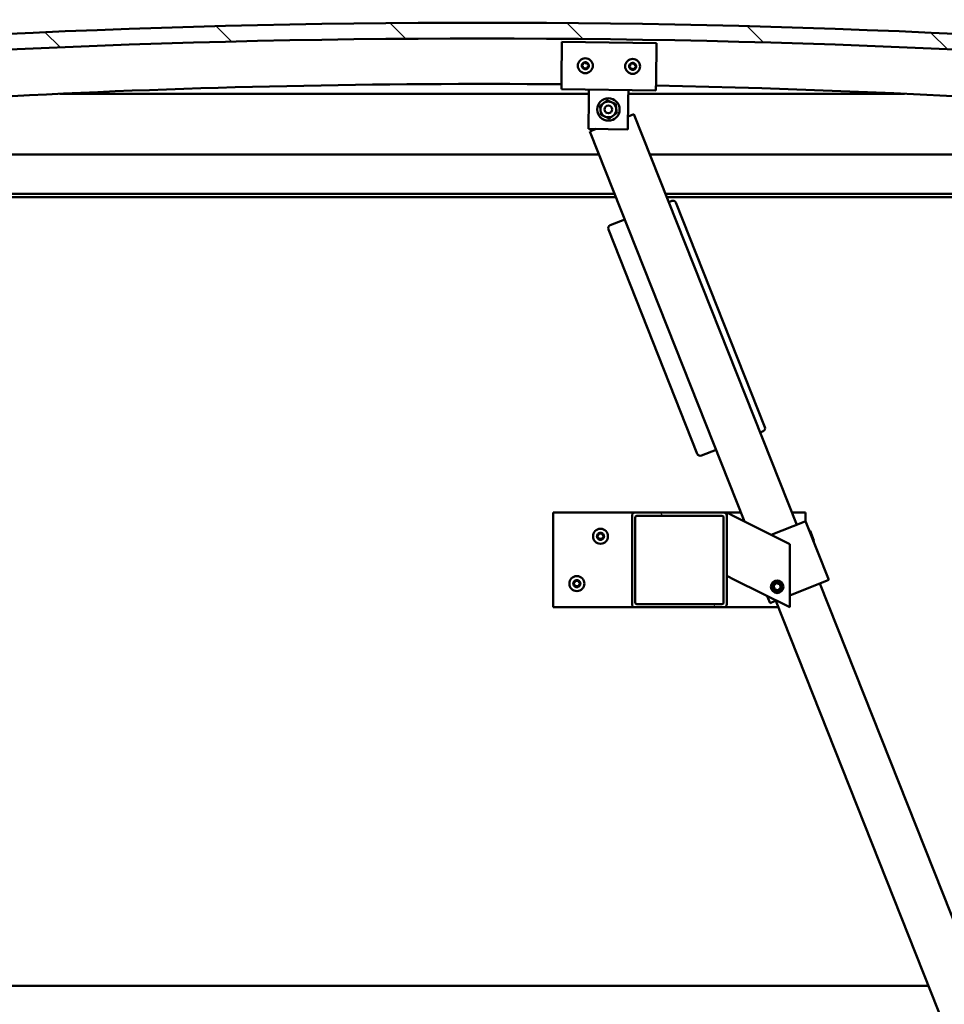
# Model space of a CAD drawing. Units: millimetres. Extents: x -6400 to 24586, y 2975 to 8837.
# Drawn here: x -4256 to -3670, y 6992 to 7616 of the extents above; entities that cross this region are included whole.
import ezdxf

# ---------------------------------------------------------------- set-up
doc = ezdxf.new("R2010")
doc.units = ezdxf.units.MM
doc.header["$LTSCALE"] = 25
for name, color, linetype, lineweight in [('Dimension (ISO)', 7, 'Continuous', 25), ('Hatch (ISO)', 7, 'Continuous', 18), ('Visible (ISO)', 7, 'Continuous', 50)]:
    doc.layers.add(name, color=color, linetype=linetype, lineweight=lineweight)
doc.styles.add('Note Text (ISO)', font='tahoma.ttf')
doc.dimstyles.new('Default (ISO)', dxfattribs={"dimscale": 25, "dimtxt": 3.5, "dimasz": 2.5, "dimexe": 3.175, "dimexo": 0, "dimgap": 0.762, "dimtad": 1, "dimrnd": 1e-08, "dimzin": 0, "dimtxsty": 'Note Text (ISO)', "dimcen": 0.09, "dimdle": 10, "dimclrd": 256, "dimclre": 256, "dimclrt": 256, "dimazin": 0, "dimtfac": 1.001486, "dimtmove": 0, "dimatfit": 3, "dimfxl": 1, "dimtolj": 1, "dimtzin": 0, "dimlwd": -1, "dimlwe": -1, "dimarcsym": 0})

# ---------------------------------------------------------------- blocks, each defined once
blk = doc.blocks.new('*D8')
at = {"layer": 'Defpoints', "color": 0, "transparency": 16777216}
for p in [(-6037.86, 7006.66), (-3337.86, 7006.66), (-3337.86, 6533.22)]:
    blk.add_point(p, dxfattribs=at)
at = {"layer": 'Dimension (ISO)', "transparency": 16777216}
for p, q in [((-6037.86, 7006.66), (-6037.86, 6453.84)), ((-3337.86, 7006.66), (-3337.86, 6453.84)), ((-5975.36, 6533.22), (-3400.36, 6533.22))]:
    blk.add_line(p, q, dxfattribs=at)
for points in [[(-5975.36, 6543.64), (-5975.36, 6522.8), (-6037.86, 6533.22)], [(-3400.36, 6543.64), (-3400.36, 6522.8), (-3337.86, 6533.22)]]:
    blk.add_solid(points, dxfattribs=at)
at = {"layer": 'Dimension (ISO)', "transparency": 16777216, "insert": (-4857.7, 6643.41), "char_height": 87.5, "attachment_point": 1, "style": 'Note Text (ISO)'}
blk.add_mtext('\\A1;2700', dxfattribs=at)

msp = doc.modelspace()

# ---------------------------------------------------------------- hatches: boundary and pattern name
at = {"layer": 'Hatch (ISO)'}
h = msp.add_hatch(dxfattribs=at)
h.set_pattern_fill('ANSI31', color=256, scale=635, angle=90.00021, style=0)
h.set_pattern_definition([(135.0002, (0, 0), (-56.1264, -56.1268), [])])
edge = h.paths.add_edge_path()
edge.add_line((-4642.86, 7570.66), (-4612.86, 7570.66))
edge.add_ellipse((-3962.86, 1185.64), major_axis=(-650, 6385.02), ratio=1, start_angle=348.374531, end_angle=360, ccw=False)
edge.add_line((-3312.86, 7570.66), (-3282.86, 7570.66))
edge.add_line((-3282.86, 7570.66), (-3282.86, 7580.66))
edge.add_line((-3282.86, 7580.66), (-3312.86, 7580.66))
edge.add_ellipse((-3962.86, 1195.64), major_axis=(650, 6385.02), ratio=1, start_angle=0, end_angle=11.625469)
edge.add_line((-4612.86, 7580.66), (-4642.86, 7580.66))
edge.add_line((-4642.86, 7580.66), (-4642.86, 7570.66))
h = msp.add_hatch(dxfattribs=at)
h.set_pattern_fill('ANSI31', color=256, scale=635, angle=14.99998, style=0)
h.set_pattern_definition([(60, (0, 0), (-68.74075, 39.6875), [])])
edge = h.paths.add_edge_path()
edge.add_ellipse((-4622.76, 7568.76), major_axis=(-0.1, 0), ratio=1, start_angle=0, end_angle=90)
edge.add_line((-4622.76, 7568.66), (-4608.86, 7568.66))
edge.add_line((-4608.86, 7568.66), (-4607.96, 7568.66))
edge.add_ellipse((-4607.96, 7568.76), major_axis=(0, -0.1), ratio=1, start_angle=0, end_angle=90)
edge.add_line((-4607.86, 7568.76), (-4607.86, 7570.36))
edge.add_ellipse((-4607.96, 7570.36), major_axis=(0.1, 0), ratio=1, start_angle=0, end_angle=86.98358)
edge.add_ellipse((-4615.36, 7429.93), major_axis=(7.41, 140.53), ratio=1, start_angle=0, end_angle=6.03285)
edge.add_ellipse((-4622.76, 7570.36), major_axis=(-0.0053, 0.0999), ratio=1, start_angle=0, end_angle=86.98358)
edge.add_line((-4622.86, 7570.36), (-4622.86, 7568.76))
edge = h.paths.add_edge_path(flags=0)
edge.add_ellipse((-4615.36, 7358.24), major_axis=(-6.5, 211.2), ratio=1, start_angle=356.47438, end_angle=360)
edge.add_line((-4621.86, 7569.44), (-4621.86, 7569.34))
edge.add_line((-4621.86, 7569.34), (-4608.86, 7569.34))
edge.add_line((-4608.86, 7569.34), (-4608.86, 7569.44))
edge = h.paths.add_edge_path()
edge.add_ellipse((-3310.36, 7429.93), major_axis=(7.41, 140.53), ratio=1, start_angle=0, end_angle=6.03285)
edge.add_ellipse((-3317.76, 7570.36), major_axis=(-0.0053, 0.0999), ratio=1, start_angle=0, end_angle=86.98358)
edge.add_line((-3317.86, 7570.36), (-3317.86, 7568.76))
edge.add_ellipse((-3317.76, 7568.76), major_axis=(-0.1, 0), ratio=1, start_angle=0, end_angle=90)
edge.add_line((-3317.76, 7568.66), (-3316.86, 7568.66))
edge.add_line((-3316.86, 7568.66), (-3302.96, 7568.66))
edge.add_ellipse((-3302.96, 7568.76), major_axis=(0, -0.1), ratio=1, start_angle=0, end_angle=90)
edge.add_line((-3302.86, 7568.76), (-3302.86, 7570.36))
edge.add_ellipse((-3302.96, 7570.36), major_axis=(0.1, 0), ratio=1, start_angle=0, end_angle=86.98358)
edge = h.paths.add_edge_path(flags=0)
edge.add_ellipse((-3310.36, 7358.24), major_axis=(-6.5, 211.2), ratio=1, start_angle=356.47438, end_angle=360)
edge.add_line((-3316.86, 7569.44), (-3316.86, 7569.34))
edge.add_line((-3316.86, 7569.34), (-3303.86, 7569.34))
edge.add_line((-3303.86, 7569.34), (-3303.86, 7569.44))
h = msp.add_hatch(dxfattribs=at)
h.set_pattern_fill('ANSI31', color=256, scale=635, angle=75.00018, style=0)
h.set_pattern_definition([(120.0002, (0, 0), (-68.74064, -39.6877), [])])
edge = h.paths.add_edge_path()
edge.add_ellipse((-3865.86, 7301.16), major_axis=(0, 2), ratio=1, start_angle=0, end_angle=90)
edge.add_line((-3867.86, 7301.16), (-3867.86, 7245.16))
edge.add_ellipse((-3865.86, 7245.16), major_axis=(-2, 0), ratio=1, start_angle=0, end_angle=90)
edge.add_line((-3865.86, 7243.16), (-3809.86, 7243.16))
edge.add_ellipse((-3809.86, 7245.16), major_axis=(0, -2), ratio=1, start_angle=0, end_angle=90)
edge.add_line((-3807.86, 7245.16), (-3807.86, 7301.16))
edge.add_ellipse((-3809.86, 7301.16), major_axis=(2, 0), ratio=1, start_angle=0, end_angle=90)
edge.add_line((-3809.86, 7303.16), (-3865.86, 7303.16))
edge = h.paths.add_edge_path(flags=0)
edge.add_ellipse((-3810.86, 7300.16), major_axis=(0, 1), ratio=1, start_angle=270, end_angle=360)
edge.add_line((-3810.86, 7301.16), (-3864.86, 7301.16))
edge.add_ellipse((-3864.86, 7300.16), major_axis=(-1, 0), ratio=1, start_angle=270, end_angle=360)
edge.add_line((-3865.86, 7300.16), (-3865.86, 7246.16))
edge.add_ellipse((-3864.86, 7246.16), major_axis=(0, -1), ratio=1, start_angle=270, end_angle=360)
edge.add_line((-3864.86, 7245.16), (-3810.86, 7245.16))
edge.add_ellipse((-3810.86, 7246.16), major_axis=(1, 0), ratio=1, start_angle=270, end_angle=360)
edge.add_line((-3809.86, 7246.16), (-3809.86, 7300.16))

# ---------------------------------------------------------------- linework, layer by layer
at = {"layer": 'Visible (ISO)'}
for p, q in [((-3912.6, 7577.62), (-3912.27, 7601.62)), ((-3912.27, 7601.62), (-3852.28, 7600.79)), ((-3852.28, 7600.79), (-3852.61, 7576.79)), ((-3912.6, 7577.62), (-3912.69, 7571.62)), ((-3852.61, 7576.79), (-3852.69, 7570.79)), ((-3852.69, 7570.79), (-3912.69, 7571.62)), ((-3895.27, 7565.38), (-3895.19, 7571.38)), ((-3870.27, 7565.04), (-3870.19, 7571.04)), ((-3895.23, 7568.66), (-4230.58, 7568.66)), ((-3895.53, 7546.38), (-3895.27, 7565.38)), ((-3870.27, 7565.04), (-3870.54, 7546.04)), ((-3695.14, 7568.66), (-3870.22, 7568.66)), ((-3866.64, 7555.79), (-3870.42, 7554.29)), ((-3763.48, 7295.48), (-3866.64, 7555.79)), ((-3870.54, 7546.04), (-3895.53, 7546.38)), ((-3890.54, 7546.32), (-3894.53, 7544.73)), ((-3894.53, 7544.73), (-3796.55, 7297.5)), ((-4587.86, 7530.16), (-3888.76, 7530.16)), ((-3856.49, 7530.16), (-3337.86, 7530.16)), ((-3878.85, 7505.16), (-4589.46, 7505.16)), ((-3878.06, 7503.16), (-4557.86, 7503.16)), ((-3336.26, 7505.16), (-3846.58, 7505.16)), ((-3341.36, 7503.16), (-3845.79, 7503.16)), ((-3842.68, 7500.74), (-3844.54, 7500.01)), ((-3783.71, 7357.38), (-3840.08, 7499.62)), ((-3872.43, 7488.95), (-3881.72, 7485.27)), ((-3882.85, 7482.67), (-3826.48, 7340.44)), ((-3786.69, 7354.05), (-3784.83, 7354.79)), ((-3823.88, 7339.31), (-3814.58, 7343)), ((-3917.86, 7303.16), (-3917.86, 7243.16)), ((-3865.86, 7303.16), (-3917.86, 7303.16)), ((-3809.86, 7303.16), (-3865.86, 7303.16)), ((-3798.79, 7303.16), (-3809.86, 7303.16)), ((-3807.86, 7303.16), (-3802.85, 7300.65)), ((-3807.86, 7301.16), (-3807.86, 7303.16)), ((-3757.86, 7303.16), (-3766.52, 7303.16)), ((-3757.86, 7297.59), (-3757.86, 7303.16)), ((-3867.86, 7301.16), (-3867.86, 7245.16)), ((-3865.86, 7246.16), (-3865.86, 7300.16)), ((-3864.86, 7301.16), (-3810.86, 7301.16)), ((-3809.86, 7300.16), (-3809.86, 7246.16)), ((-3807.86, 7245.16), (-3807.86, 7301.16)), ((-3767.86, 7283.16), (-3802.85, 7300.65)), ((-3779.68, 7289.06), (-3758.83, 7297.33)), ((-3757.9, 7297.69), (-3758.83, 7297.33)), ((-3757.9, 7297.69), (-3743.17, 7260.51)), ((-3754.95, 7291.59), (-3755.59, 7291.87)), ((-3754.95, 7291.59), (-3752.56, 7285.58)), ((-3767.86, 7243.16), (-3767.86, 7283.16)), ((-3752.56, 7285.58), (-3752.84, 7284.93)), ((-3802.85, 7260.65), (-3807.86, 7263.16)), ((-3802.85, 7260.65), (-3767.86, 7243.16)), ((-3778.11, 7256.69), (-3776.53, 7258.37)), ((-3776.53, 7258.37), (-3774.28, 7257.84)), ((-3774.28, 7257.84), (-3773.61, 7255.62)), ((-3767.86, 7250.72), (-3744.1, 7260.14)), ((-3512.21, 6661.46), (-3748.74, 7258.3)), ((-3743.17, 7260.51), (-3744.1, 7260.14)), ((-3777.45, 7254.47), (-3778.11, 7256.69)), ((-3775.2, 7253.94), (-3777.45, 7254.47)), ((-3773.61, 7255.62), (-3775.2, 7253.94)), ((-3810.86, 7245.16), (-3864.86, 7245.16)), ((-3782.15, 7250.3), (-3780.35, 7245.77)), ((-3779.42, 7246.14), (-3780.35, 7245.77)), ((-3779.42, 7246.14), (-3776.3, 7247.38)), ((-3776.63, 7247.24), (-3540.1, 6650.41)), ((-3917.86, 7243.16), (-3865.86, 7243.16)), ((-3865.86, 7243.16), (-3809.86, 7243.16)), ((-3809.86, 7243.16), (-3775.01, 7243.16)), ((-5695.83, 7003.16), (-3679.9, 7003.16))]:
    msp.add_line(p, q, dxfattribs=at)
for centre, radius in [((-3897.48, 7586.42), 4.75), ((-3867.48, 7586), 4.75), ((-3882.86, 7558.71), 7.1), ((-3882.86, 7558.71), 5), ((-3882.86, 7558.71), 2.46), ((-3887.86, 7288.16), 4.75), ((-3902.86, 7258.16), 4.75), ((-3775.86, 7256.16), 4), ((-3775.86, 7256.16), 3.23)]:
    msp.add_circle(centre, radius, dxfattribs=at)
for centre, radius, start, end in [((-3962.86, 1195.64), 6418.02, 84.187265, 95.812735), ((-3962.86, 1185.64), 6418.02, 84.187265, 95.812735), ((-3897.48, 7586.42), 2.21, 57.68117, 106.53245), ((-3898.16, 7588.08), 0.45, 35.44857, 83.66814), ((-3897.48, 7586.42), 2.21, 177.68117, 226.53245), ((-3899.26, 7586.66), 0.45, 200.54548, 248.76506), ((-3897.48, 7586.42), 2.21, 117.68117, 166.53245), ((-3899.26, 7586.66), 0.45, 95.44857, 143.66814), ((-3899.71, 7585.51), 0.788, 335.44857, 68.76505), ((-3899.38, 7587.89), 0.788, 275.44857, 8.76505), ((-3898.59, 7584.99), 0.45, 155.44857, 203.66814), ((-3898.59, 7584.99), 0.45, 260.54548, 308.76505), ((-3897.48, 7586.42), 2.21, 237.68117, 286.53245), ((-3898.16, 7588.08), 0.45, 140.54548, 188.76506), ((-3897.81, 7584.03), 0.787, 35.44857, 128.76505), ((-3897.15, 7588.8), 0.787, 215.44857, 308.76505), ((-3896.8, 7584.75), 0.45, 215.44857, 263.66814), ((-3896.37, 7587.84), 0.45, 80.54548, 128.76506), ((-3897.48, 7586.42), 2.21, 297.68117, 346.53245), ((-3896.8, 7584.75), 0.45, 320.54548, 8.76505), ((-3895.58, 7584.94), 0.788, 95.44857, 188.76505), ((-3895.25, 7587.32), 0.788, 155.44857, 248.76505), ((-3896.37, 7587.84), 0.45, 335.44857, 23.66814), ((-3897.48, 7586.42), 2.21, 357.68117, 46.53245), ((-3895.7, 7586.17), 0.45, 275.44857, 323.66814), ((-3895.7, 7586.17), 0.45, 20.54548, 68.76506), ((-3869.27, 7586.25), 0.45, 200.6203, 248.83987), ((-3867.48, 7586), 2.21, 177.75599, 226.60727), ((-3867.48, 7586), 2.21, 117.75599, 166.60727), ((-3869.27, 7586.25), 0.45, 95.52339, 143.74295), ((-3869.71, 7585.09), 0.788, 335.52339, 68.83987), ((-3869.39, 7587.48), 0.788, 275.52339, 8.83987), ((-3868.59, 7584.58), 0.45, 155.52339, 203.74295), ((-3868.59, 7584.58), 0.45, 260.6203, 308.83987), ((-3867.48, 7586), 2.21, 237.75599, 286.60727), ((-3868.16, 7587.67), 0.45, 140.6203, 188.83987), ((-3867.81, 7583.61), 0.787, 35.52339, 128.83987), ((-3867.48, 7586), 2.21, 57.75599, 106.60727), ((-3868.16, 7587.67), 0.45, 35.52339, 83.74295), ((-3867.16, 7588.39), 0.787, 215.52339, 308.83987), ((-3866.8, 7584.33), 0.45, 215.52339, 263.74295), ((-3866.38, 7587.42), 0.45, 80.6203, 128.83987), ((-3867.48, 7586), 2.21, 297.75599, 346.60727), ((-3866.8, 7584.33), 0.45, 320.6203, 8.83987), ((-3865.58, 7584.52), 0.788, 95.52339, 188.83987), ((-3865.25, 7586.91), 0.788, 155.52339, 248.83987), ((-3866.38, 7587.42), 0.45, 335.52339, 23.74295), ((-3867.48, 7586), 2.21, 357.75599, 46.60727), ((-3865.7, 7585.76), 0.45, 275.52339, 323.74295), ((-3865.7, 7585.76), 0.45, 20.6203, 68.83987), ((-3962.86, 1778.72), 5796.13, 89.503586, 96.389179), ((-3962.86, 1778.72), 5796.13, 83.610821, 88.910472), ((-3841.94, 7498.88), 2, 21.61932, 111.61932), ((-3880.99, 7483.41), 2, 111.61932, 201.61932), ((-3785.57, 7356.65), 2, 291.61932, 21.61932), ((-3824.62, 7341.17), 2, 201.61932, 291.61932), ((-3865.86, 7301.16), 2, 90, 180), ((-3809.86, 7301.16), 2, 0, 90), ((-3864.86, 7300.16), 1, 90, 180), ((-3810.86, 7300.16), 1, 0, 90), ((-3887.86, 7288.16), 2.21, 125.57436, 174.42564), ((-3889.95, 7289.36), 0.787, 283.34176, 16.65824), ((-3888.76, 7289.71), 0.45, 148.43867, 196.65824), ((-3887.86, 7288.16), 2.21, 65.57436, 114.42564), ((-3888.76, 7289.71), 0.45, 43.34176, 91.56132), ((-3887.86, 7290.56), 0.787, 223.34176, 316.65824), ((-3886.96, 7289.71), 0.45, 88.43867, 136.65824), ((-3886.96, 7289.71), 0.45, 343.34176, 31.56132), ((-3887.86, 7288.16), 2.21, 5.57436, 54.42564), ((-3885.78, 7289.36), 0.787, 163.34176, 256.65824), ((-3889.66, 7288.16), 0.45, 103.34176, 151.56132), ((-3889.66, 7288.16), 0.45, 208.43867, 256.65824), ((-3887.86, 7288.16), 2.21, 185.57436, 234.42564), ((-3889.95, 7286.95), 0.787, 343.34176, 76.65824), ((-3888.76, 7286.6), 0.45, 163.34176, 211.56132), ((-3888.76, 7286.6), 0.45, 268.43867, 316.65824), ((-3887.86, 7288.16), 2.21, 245.57436, 294.42564), ((-3887.86, 7285.75), 0.787, 43.34176, 136.65824), ((-3886.96, 7286.6), 0.45, 223.34176, 271.56132), ((-3887.86, 7288.16), 2.21, 305.57436, 354.42564), ((-3886.96, 7286.6), 0.45, 328.43867, 16.65824), ((-3885.78, 7286.95), 0.787, 103.34176, 196.65824), ((-3886.06, 7288.16), 0.45, 28.43867, 76.65824), ((-3886.06, 7288.16), 0.45, 283.34176, 331.56132), ((-3902.86, 7258.16), 2.21, 125.57436, 174.42564), ((-3904.66, 7258.16), 0.45, 103.34176, 151.56132), ((-3904.66, 7258.16), 0.45, 208.43867, 256.65824), ((-3902.86, 7258.16), 2.21, 185.57436, 234.42564), ((-3904.95, 7259.36), 0.787, 283.34176, 16.65824), ((-3904.95, 7256.95), 0.787, 343.34176, 76.65824), ((-3903.76, 7259.71), 0.45, 148.43867, 196.65824), ((-3902.86, 7258.16), 2.21, 65.57436, 114.42564), ((-3903.76, 7259.71), 0.45, 43.34176, 91.56132), ((-3902.86, 7260.56), 0.787, 223.34176, 316.65824), ((-3901.96, 7259.71), 0.45, 88.43867, 136.65824), ((-3901.96, 7259.71), 0.45, 343.34176, 31.56132), ((-3902.86, 7258.16), 2.21, 5.57436, 54.42564), ((-3902.86, 7258.16), 2.21, 305.57436, 354.42564), ((-3900.78, 7259.36), 0.787, 163.34176, 256.65824), ((-3900.78, 7256.95), 0.787, 103.34176, 196.65824), ((-3901.06, 7258.16), 0.45, 28.43867, 76.65824), ((-3901.06, 7258.16), 0.45, 283.34176, 331.56132), ((-3903.76, 7256.6), 0.45, 163.34176, 211.56132), ((-3903.76, 7256.6), 0.45, 268.43867, 316.65824), ((-3902.86, 7258.16), 2.21, 245.57436, 294.42564), ((-3902.86, 7255.75), 0.787, 43.34176, 136.65824), ((-3901.96, 7256.6), 0.45, 223.34176, 271.56132), ((-3901.96, 7256.6), 0.45, 328.43867, 16.65824), ((-3865.86, 7245.16), 2, 180, 270), ((-3864.86, 7246.16), 1, 180, 270), ((-3810.86, 7246.16), 1, 270, 0), ((-3809.86, 7245.16), 2, 270, 0)]:
    msp.add_arc(centre, radius, start, end, dxfattribs=at)
for points, knots in [([(-3898.51, 7588.37), (-3898.47, 7588.41), (-3898.43, 7588.44), (-3898.34, 7588.5), (-3898.28, 7588.52), (-3898.19, 7588.53), (-3898.15, 7588.53), (-3898.11, 7588.53)], [0.17438702, 0.17438702, 0.17438702, 0.17438702, 0.18896797, 0.18896797, 0.20586323, 0.20586323, 0.21737852, 0.21737852, 0.21737852, 0.21737852]), ([(-3899.68, 7586.5), (-3899.7, 7586.55), (-3899.71, 7586.6), (-3899.71, 7586.71), (-3899.7, 7586.77), (-3899.67, 7586.86), (-3899.65, 7586.9), (-3899.63, 7586.93)], [0.17438702, 0.17438702, 0.17438702, 0.17438702, 0.18896797, 0.18896797, 0.20586323, 0.20586323, 0.21737852, 0.21737852, 0.21737852, 0.21737852]), ([(-3898.66, 7584.55), (-3898.71, 7584.56), (-3898.76, 7584.58), (-3898.86, 7584.63), (-3898.9, 7584.67), (-3898.96, 7584.74), (-3898.98, 7584.78), (-3899, 7584.81)], [0.17438702, 0.17438702, 0.17438702, 0.17438702, 0.18896797, 0.18896797, 0.20586323, 0.20586323, 0.21737851, 0.21737851, 0.21737851, 0.21737851]), ([(-3896.46, 7584.46), (-3896.49, 7584.42), (-3896.53, 7584.39), (-3896.62, 7584.33), (-3896.68, 7584.31), (-3896.77, 7584.3), (-3896.81, 7584.3), (-3896.85, 7584.3)], [0.17438702, 0.17438702, 0.17438702, 0.17438702, 0.18896797, 0.18896797, 0.20586323, 0.20586323, 0.21737851, 0.21737851, 0.21737851, 0.21737851]), ([(-3896.3, 7588.28), (-3896.25, 7588.27), (-3896.2, 7588.25), (-3896.11, 7588.2), (-3896.06, 7588.16), (-3896, 7588.09), (-3895.98, 7588.05), (-3895.96, 7588.02)], [0.17438702, 0.17438702, 0.17438702, 0.17438702, 0.18896797, 0.18896797, 0.20586323, 0.20586323, 0.21737852, 0.21737852, 0.21737852, 0.21737852]), ([(-3895.28, 7586.33), (-3895.26, 7586.28), (-3895.25, 7586.23), (-3895.25, 7586.12), (-3895.26, 7586.06), (-3895.29, 7585.97), (-3895.31, 7585.93), (-3895.33, 7585.9)], [0.17438702, 0.17438702, 0.17438702, 0.17438702, 0.18896797, 0.18896797, 0.20586323, 0.20586323, 0.21737852, 0.21737852, 0.21737852, 0.21737852]), ([(-3869.69, 7586.09), (-3869.71, 7586.13), (-3869.72, 7586.18), (-3869.72, 7586.3), (-3869.71, 7586.36), (-3869.67, 7586.44), (-3869.65, 7586.48), (-3869.63, 7586.51)], [0.17438702, 0.17438702, 0.17438702, 0.17438702, 0.18896797, 0.18896797, 0.20586323, 0.20586323, 0.21737852, 0.21737852, 0.21737852, 0.21737852]), ([(-3868.66, 7584.13), (-3868.71, 7584.14), (-3868.76, 7584.16), (-3868.86, 7584.21), (-3868.9, 7584.25), (-3868.96, 7584.33), (-3868.98, 7584.36), (-3869, 7584.4)], [0.17438702, 0.17438702, 0.17438702, 0.17438702, 0.18896797, 0.18896797, 0.20586323, 0.20586323, 0.21737851, 0.21737851, 0.21737851, 0.21737851]), ([(-3868.51, 7587.95), (-3868.48, 7587.99), (-3868.44, 7588.03), (-3868.35, 7588.08), (-3868.29, 7588.1), (-3868.19, 7588.12), (-3868.15, 7588.12), (-3868.11, 7588.11)], [0.17438702, 0.17438702, 0.17438702, 0.17438702, 0.18896797, 0.18896797, 0.20586323, 0.20586323, 0.21737852, 0.21737852, 0.21737852, 0.21737852]), ([(-3866.46, 7584.05), (-3866.49, 7584.01), (-3866.53, 7583.98), (-3866.62, 7583.92), (-3866.68, 7583.9), (-3866.77, 7583.88), (-3866.81, 7583.88), (-3866.85, 7583.89)], [0.17438702, 0.17438702, 0.17438702, 0.17438702, 0.18896797, 0.18896797, 0.20586323, 0.20586323, 0.21737851, 0.21737851, 0.21737851, 0.21737851]), ([(-3866.31, 7587.87), (-3866.26, 7587.86), (-3866.21, 7587.84), (-3866.11, 7587.79), (-3866.06, 7587.75), (-3866.01, 7587.67), (-3865.98, 7587.64), (-3865.97, 7587.6)], [0.17438702, 0.17438702, 0.17438702, 0.17438702, 0.18896797, 0.18896797, 0.20586323, 0.20586323, 0.21737852, 0.21737852, 0.21737852, 0.21737852]), ([(-3865.28, 7585.91), (-3865.26, 7585.87), (-3865.25, 7585.82), (-3865.25, 7585.71), (-3865.26, 7585.65), (-3865.29, 7585.56), (-3865.31, 7585.52), (-3865.34, 7585.49)], [0.17438702, 0.17438702, 0.17438702, 0.17438702, 0.18896797, 0.18896797, 0.20586323, 0.20586323, 0.21737852, 0.21737852, 0.21737852, 0.21737852]), ([(-3889.15, 7289.95), (-3889.12, 7289.99), (-3889.09, 7290.03), (-3889, 7290.1), (-3888.95, 7290.13), (-3888.85, 7290.16), (-3888.81, 7290.16), (-3888.77, 7290.16)], [0.17438702, 0.17438702, 0.17438702, 0.17438702, 0.18896797, 0.18896797, 0.20586323, 0.20586323, 0.21737852, 0.21737852, 0.21737852, 0.21737852]), ([(-3886.95, 7290.16), (-3886.9, 7290.16), (-3886.85, 7290.15), (-3886.75, 7290.11), (-3886.69, 7290.08), (-3886.63, 7290.02), (-3886.6, 7289.98), (-3886.58, 7289.95)], [0.17438702, 0.17438702, 0.17438702, 0.17438702, 0.18896797, 0.18896797, 0.20586323, 0.20586323, 0.21737852, 0.21737852, 0.21737852, 0.21737852]), ([(-3890.06, 7287.94), (-3890.08, 7287.98), (-3890.1, 7288.03), (-3890.12, 7288.14), (-3890.11, 7288.2), (-3890.09, 7288.3), (-3890.08, 7288.33), (-3890.06, 7288.37)], [0.17438702, 0.17438702, 0.17438702, 0.17438702, 0.18896797, 0.18896797, 0.20586323, 0.20586323, 0.21737852, 0.21737852, 0.21737852, 0.21737852]), ([(-3888.77, 7286.15), (-3888.82, 7286.15), (-3888.88, 7286.16), (-3888.98, 7286.2), (-3889.03, 7286.23), (-3889.1, 7286.3), (-3889.12, 7286.33), (-3889.15, 7286.36)], [0.17438702, 0.17438702, 0.17438702, 0.17438702, 0.18896797, 0.18896797, 0.20586323, 0.20586323, 0.21737851, 0.21737851, 0.21737851, 0.21737851]), ([(-3886.58, 7286.36), (-3886.6, 7286.32), (-3886.64, 7286.28), (-3886.73, 7286.21), (-3886.78, 7286.18), (-3886.87, 7286.15), (-3886.91, 7286.15), (-3886.95, 7286.15)], [0.17438702, 0.17438702, 0.17438702, 0.17438702, 0.18896797, 0.18896797, 0.20586323, 0.20586323, 0.21737851, 0.21737851, 0.21737851, 0.21737851]), ([(-3885.67, 7288.37), (-3885.64, 7288.33), (-3885.63, 7288.28), (-3885.61, 7288.17), (-3885.61, 7288.11), (-3885.63, 7288.01), (-3885.65, 7287.98), (-3885.67, 7287.94)], [0.17438702, 0.17438702, 0.17438702, 0.17438702, 0.18896797, 0.18896797, 0.20586323, 0.20586323, 0.21737852, 0.21737852, 0.21737852, 0.21737852]), ([(-3905.06, 7257.94), (-3905.08, 7257.98), (-3905.1, 7258.03), (-3905.12, 7258.14), (-3905.11, 7258.2), (-3905.09, 7258.3), (-3905.08, 7258.33), (-3905.06, 7258.37)], [0.17438702, 0.17438702, 0.17438702, 0.17438702, 0.18896797, 0.18896797, 0.20586323, 0.20586323, 0.21737852, 0.21737852, 0.21737852, 0.21737852]), ([(-3904.15, 7259.95), (-3904.12, 7259.99), (-3904.09, 7260.03), (-3904, 7260.1), (-3903.95, 7260.13), (-3903.85, 7260.16), (-3903.81, 7260.16), (-3903.77, 7260.16)], [0.17438702, 0.17438702, 0.17438702, 0.17438702, 0.18896797, 0.18896797, 0.20586323, 0.20586323, 0.21737852, 0.21737852, 0.21737852, 0.21737852]), ([(-3901.95, 7260.16), (-3901.9, 7260.16), (-3901.85, 7260.15), (-3901.75, 7260.11), (-3901.69, 7260.08), (-3901.63, 7260.02), (-3901.6, 7259.98), (-3901.58, 7259.95)], [0.17438702, 0.17438702, 0.17438702, 0.17438702, 0.18896797, 0.18896797, 0.20586323, 0.20586323, 0.21737852, 0.21737852, 0.21737852, 0.21737852]), ([(-3900.67, 7258.37), (-3900.64, 7258.33), (-3900.63, 7258.28), (-3900.61, 7258.17), (-3900.61, 7258.11), (-3900.63, 7258.01), (-3900.65, 7257.98), (-3900.67, 7257.94)], [0.17438702, 0.17438702, 0.17438702, 0.17438702, 0.18896797, 0.18896797, 0.20586323, 0.20586323, 0.21737852, 0.21737852, 0.21737852, 0.21737852]), ([(-3903.77, 7256.15), (-3903.82, 7256.15), (-3903.88, 7256.16), (-3903.98, 7256.2), (-3904.03, 7256.23), (-3904.1, 7256.3), (-3904.12, 7256.33), (-3904.15, 7256.36)], [0.17438702, 0.17438702, 0.17438702, 0.17438702, 0.18896797, 0.18896797, 0.20586323, 0.20586323, 0.21737851, 0.21737851, 0.21737851, 0.21737851]), ([(-3901.58, 7256.36), (-3901.6, 7256.32), (-3901.64, 7256.28), (-3901.73, 7256.21), (-3901.78, 7256.18), (-3901.87, 7256.15), (-3901.91, 7256.15), (-3901.95, 7256.15)], [0.17438702, 0.17438702, 0.17438702, 0.17438702, 0.18896797, 0.18896797, 0.20586323, 0.20586323, 0.21737851, 0.21737851, 0.21737851, 0.21737851])]:
    msp.add_open_spline(points, degree=3, knots=knots, dxfattribs=at)
for points in [[(-3885.83, 7562.74), (-3884.75, 7563.53), (-3883.5, 7564.45)], [(-3883.5, 7564.45), (-3882.09, 7563.83), (-3880.86, 7563.29)], [(-3888.15, 7561.02), (-3886.91, 7561.94), (-3885.83, 7562.74)], [(-3887.83, 7558.15), (-3887.98, 7559.49), (-3888.15, 7561.02)], [(-3887.51, 7555.29), (-3887.68, 7556.82), (-3887.83, 7558.15)], [(-3880.86, 7563.29), (-3879.63, 7562.75), (-3878.21, 7562.13)], [(-3878.21, 7562.13), (-3878.04, 7560.6), (-3877.89, 7559.27)], [(-3877.89, 7559.27), (-3877.74, 7557.93), (-3877.57, 7556.4)], [(-3884.87, 7554.13), (-3886.09, 7554.67), (-3887.51, 7555.29)], [(-3882.22, 7552.97), (-3883.64, 7553.59), (-3884.87, 7554.13)], [(-3879.9, 7554.68), (-3880.98, 7553.89), (-3882.22, 7552.97)], [(-3877.57, 7556.4), (-3878.82, 7555.48), (-3879.9, 7554.68)]]:
    msp.add_rational_spline(points, [1, 1.0379548493, 1], degree=2, dxfattribs=at)

# ---------------------------------------------------------------- dimensions: what is measured, and where the dimension line sits
at = {"layer": 'Dimension (ISO)'}
dim = msp.add_linear_dim(base=(-3337.86, 6533.22), p1=(-6037.86, 7006.66), p2=(-3337.86, 7006.66), dimstyle='Default (ISO)', override={"dimgap": 0.762, "dimdec": 0, "dimtol": 0, "dimlim": 0, "dimtp": 0, "dimtm": 0, "dimtdec": 2, "dimtofl": 0, "dimatfit": 1}, dxfattribs=at)
dim.commit()
dim.dimension.update_dxf_attribs({"geometry": '*D8', "text_midpoint": (-4731.95, 6533.22), "dimtype": 160})

doc.saveas('drawing.dxf')
